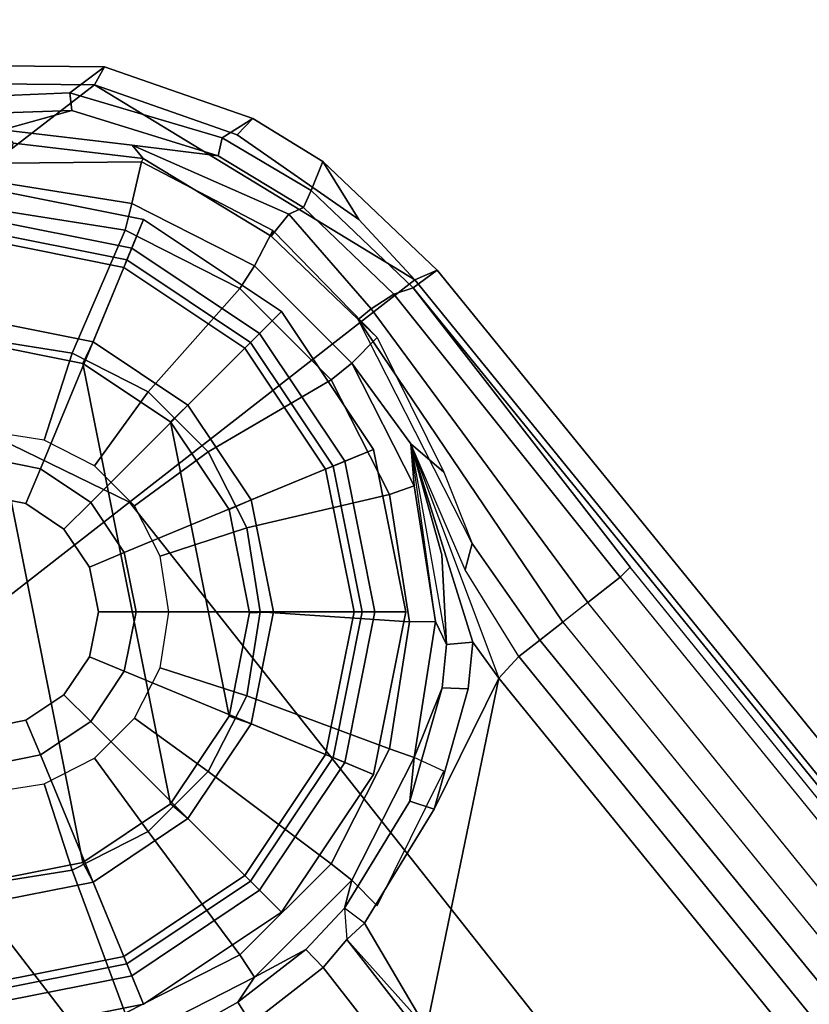
# Model space of a CAD drawing. Units: inches. Extents: x -29.9 to 29.9, y -25 to 18.
# Drawn here: x -23.8 to -22.7, y 13.9 to 15.2 of the extents above; entities that cross this region are included whole.
import ezdxf

# ---------------------------------------------------------------- set-up
doc = ezdxf.new("R2010")
doc.units = ezdxf.units.IN
doc.header["$MEASUREMENT"] = 0
for name, color, linetype in [('TABLE-BASE', 6, 'Continuous'), ('TABLE-GLIDE', 6, 'Continuous'), ('TABLE-TOP', 6, 'Continuous')]:
    doc.layers.add(name, color=color, linetype=linetype)

msp = doc.modelspace()

# ---------------------------------------------------------------- linework, layer by layer
at = {"layer": 'TABLE-BASE'}
for points in [[(-23.6747, 15.149, 2.3787), (-23.7213, 15.114, 2.213), (-23.9773, 15.1035, 2.1648), (-23.9582, 15.1515, 2.3308)], [(-23.9582, 15.1515, 2.3308), (-23.9612, 15.1277, 2.3769), (-23.6885, 15.1249, 2.4258), (-23.6747, 15.149, 2.3787)], [(-23.6747, 15.149, 2.3787), (-23.4756, 15.0795, 2.4158), (-23.5166, 15.0534, 2.2565), (-23.7213, 15.114, 2.213)], [(-23.4756, 15.0795, 2.4158), (-23.6747, 15.149, 2.3787), (-23.6885, 15.1249, 2.4258), (-23.4964, 15.0577, 2.4636)], [(-24.1162, 14.7952, 2.4467), (-23.6885, 15.1249, 2.4258), (-23.9612, 15.1277, 2.3769), (-24.1317, 15.0746, 2.3534)], [(-23.6413, 14.5637, 2.5645), (-23.2575, 14.8625, 2.5177), (-23.6885, 15.1249, 2.4258), (-24.1162, 14.7952, 2.4467)], [(-23.3328, 14.9436, 2.4981), (-23.4964, 15.0577, 2.4636), (-23.6885, 15.1249, 2.4258), (-23.2575, 14.8625, 2.5177)], [(-23.9679, 15.0819, 2.139), (-23.9773, 15.1035, 2.1648), (-23.7213, 15.114, 2.213), (-23.7189, 15.0901, 2.1875)], [(-23.5218, 15.0293, 2.2306), (-23.7189, 15.0901, 2.1875), (-23.7213, 15.114, 2.213), (-23.5166, 15.0534, 2.2565)], [(-23.8121, 15.0645, 2.1021), (-23.9102, 15.0464, 2.09), (-23.9679, 15.0819, 2.139), (-23.7189, 15.0901, 2.1875)], [(-23.5218, 15.0293, 2.2306), (-23.6376, 15.0436, 2.1389), (-23.8121, 15.0645, 2.1021), (-23.7189, 15.0901, 2.1875)], [(-23.3812, 15.0219, 2.4341), (-23.3971, 14.9829, 2.283), (-23.5166, 15.0534, 2.2565), (-23.4756, 15.0795, 2.4158)], [(-23.4756, 15.0795, 2.4158), (-23.4964, 15.0577, 2.4636), (-23.3328, 14.9436, 2.4981), (-23.3812, 15.0219, 2.4341)], [(-23.6228, 15.0256, 2.0655), (-23.7973, 15.0465, 2.0287), (-23.8121, 15.0645, 2.1021), (-23.6376, 15.0436, 2.1389)], [(-23.5218, 15.0293, 2.2306), (-23.5166, 15.0534, 2.2565), (-23.3971, 14.9829, 2.283), (-23.4075, 14.9599, 2.2568)], [(-23.6228, 15.0256, 2.0655), (-23.625, 15.0215, 2.0114), (-23.808, 15.0194, 1.9654), (-23.7973, 15.0465, 2.0287)], [(-23.5218, 15.0293, 2.2306), (-23.4075, 14.9599, 2.2568), (-23.4272, 14.9509, 2.2384), (-23.6376, 15.0436, 2.1389)], [(-23.4272, 14.9509, 2.2384), (-23.4507, 14.9214, 2.179), (-23.6228, 15.0256, 2.0655), (-23.6376, 15.0436, 2.1389)], [(-23.4485, 14.9291, 2.0526), (-23.625, 15.0215, 2.0114), (-23.6228, 15.0256, 2.0655), (-23.4507, 14.9214, 2.179)], [(-23.808, 15.0194, 1.9654), (-23.625, 15.0215, 2.0114), (-23.638, 14.9653, 1.381), (-23.8206, 14.9942, 1.381)], [(-23.625, 15.0215, 2.0114), (-23.4485, 14.9291, 2.0526), (-23.4732, 14.8813, 1.381), (-23.638, 14.9653, 1.381)], [(-23.3812, 15.0219, 2.4341), (-23.2274, 14.8756, 2.4693), (-23.2598, 14.8517, 2.319), (-23.3971, 14.9829, 2.283)], [(-23.2274, 14.8756, 2.4693), (-23.3812, 15.0219, 2.4341), (-23.3328, 14.9436, 2.4981), (-23.2575, 14.8625, 2.5177)], [(-23.8206, 14.9942, 1.381), (-23.638, 14.9653, 1.381), (-23.638, 14.9653, 0.5112), (-23.8206, 14.9942, 0.5112)], [(-23.8206, 14.9942, 0.5112), (-23.638, 14.9653, 0.5112), (-23.647, 14.9294, 0.4727), (-23.818, 14.9565, 0.4727)], [(-23.2857, 14.8435, 2.2897), (-23.4075, 14.9599, 2.2568), (-23.3971, 14.9829, 2.283), (-23.2598, 14.8517, 2.319)], [(-23.638, 14.9653, 0.5112), (-23.4732, 14.8813, 0.5112), (-23.4927, 14.8508, 0.4727), (-23.647, 14.9294, 0.4727)], [(-23.638, 14.9653, 1.381), (-23.4732, 14.8813, 1.381), (-23.4732, 14.8813, 0.5112), (-23.638, 14.9653, 0.5112)], [(-23.4075, 14.9599, 2.2568), (-23.2857, 14.8435, 2.2897), (-23.3164, 14.8238, 2.2589), (-23.4272, 14.9509, 2.2384)], [(-23.818, 14.9565, 0.4727), (-23.647, 14.9294, 0.4727), (-23.7182, 14.764, 0.4725), (-23.8311, 14.7819, 0.4725)], [(-23.3339, 14.8093, 2.2031), (-23.4507, 14.9214, 2.179), (-23.4272, 14.9509, 2.2384), (-23.3164, 14.8238, 2.2589)], [(-23.647, 14.9294, 0.4727), (-23.4927, 14.8508, 0.4727), (-23.6163, 14.7121, 0.4725), (-23.7182, 14.764, 0.4725)], [(-23.4485, 14.9291, 2.0526), (-23.3084, 14.7853, 2.0853), (-23.3425, 14.7506, 1.381), (-23.4732, 14.8813, 1.381)], [(-23.3339, 14.8093, 2.2031), (-23.3084, 14.7853, 2.0853), (-23.4485, 14.9291, 2.0526), (-23.4507, 14.9214, 2.179)], [(-23.4732, 14.8813, 0.5112), (-23.3425, 14.7506, 0.5112), (-23.3703, 14.7283, 0.4727), (-23.4927, 14.8508, 0.4727)], [(-23.4732, 14.8813, 1.381), (-23.3425, 14.7506, 1.381), (-23.3425, 14.7506, 0.5112), (-23.4732, 14.8813, 0.5112)], [(-13.4424, 2.8438, 5.3191), (-13.4825, 2.8302, 5.1683), (-23.2598, 14.8517, 2.319), (-23.2274, 14.8756, 2.4693)], [(-13.4424, 2.8438, 5.3191), (-23.2274, 14.8756, 2.4693), (-23.2575, 14.8625, 2.5177), (-13.472, 2.8311, 5.3674)], [(-23.6413, 14.5637, 2.5645), (-14.0256, 2.4001, 5.4542), (-13.472, 2.8311, 5.3674), (-23.2575, 14.8625, 2.5177)], [(-23.4927, 14.8508, 0.4727), (-23.3703, 14.7283, 0.4727), (-23.5355, 14.6313, 0.4725), (-23.6163, 14.7121, 0.4725)], [(-23.2857, 14.8435, 2.2897), (-22.9816, 14.4629, 2.3799), (-23.0249, 14.4288, 2.3543), (-23.3164, 14.8238, 2.2589)], [(-23.2857, 14.8435, 2.2897), (-23.2598, 14.8517, 2.319), (-22.968, 14.4763, 2.3896), (-22.9816, 14.4629, 2.3799)], [(-13.4825, 2.8302, 5.1683), (-13.5034, 2.8067, 5.1405), (-22.968, 14.4763, 2.3896), (-23.2598, 14.8517, 2.319)], [(-23.3339, 14.8093, 2.2031), (-23.3164, 14.8238, 2.2589), (-23.0249, 14.4288, 2.3543), (-23.0585, 14.4025, 2.3033)], [(-23.3084, 14.7853, 2.0853), (-23.2185, 14.6041, 2.1063), (-23.1807, 14.5083, 2.113), (-23.3339, 14.8093, 2.2031)], [(-23.3339, 14.8093, 2.2031), (-23.0585, 14.4025, 2.3033), (-23.0897, 14.3782, 2.1403), (-23.1807, 14.5083, 2.113)], [(-23.6413, 14.5637, 2.5645), (-24.1162, 14.7952, 2.4467), (-24.0267, 14.2637, 2.5468)], [(-23.8311, 14.7819, 0.4725), (-23.7182, 14.764, 0.4725), (-23.756, 14.647, 0.5708), (-23.831, 14.6588, 0.5708)], [(-23.3084, 14.7853, 2.0853), (-23.2185, 14.6041, 2.1063), (-23.263, 14.6424, 1.4136), (-23.3425, 14.7506, 1.381)], [(-23.7182, 14.764, 0.4725), (-23.6163, 14.7121, 0.4725), (-23.6884, 14.6125, 0.5708), (-23.756, 14.647, 0.5708)], [(-23.3425, 14.7506, 0.5112), (-23.2585, 14.5858, 0.5112), (-23.2916, 14.574, 0.4727), (-23.3703, 14.7283, 0.4727)], [(-23.3425, 14.7506, 1.381), (-23.263, 14.6424, 1.4136), (-23.2585, 14.5858, 1.381)], [(-23.3425, 14.7506, 1.381), (-23.2585, 14.5858, 1.381), (-23.2585, 14.5858, 0.5112), (-23.3425, 14.7506, 0.5112)], [(-23.3703, 14.7283, 0.4727), (-23.2916, 14.574, 0.4727), (-23.4836, 14.5294, 0.4725), (-23.5355, 14.6313, 0.4725)], [(-23.6163, 14.7121, 0.4725), (-23.5355, 14.6313, 0.4725), (-23.6347, 14.5588, 0.5708), (-23.6884, 14.6125, 0.5708)], [(-23.2152, 14.3726, 1.3797), (-23.2296, 14.4032, 1.3548), (-23.2585, 14.5858, 1.381), (-23.263, 14.6424, 1.4136)], [(-23.263, 14.6424, 1.4136), (-23.2211, 14.4931, 1.3862), (-23.2152, 14.3726, 1.3797), (-23.2296, 14.4032, 1.3548)], [(-23.263, 14.6424, 1.4136), (-23.1797, 14.3756, 1.4179), (-23.2152, 14.3726, 1.3797), (-23.2211, 14.4931, 1.3862)], [(-23.263, 14.6424, 1.4136), (-23.1446, 14.327, 1.4275), (-23.1797, 14.3756, 1.4179)], [(-23.1177, 14.3564, 1.4643), (-23.19, 14.473, 1.4416), (-23.263, 14.6424, 1.4136), (-23.1446, 14.327, 1.4275)], [(-23.1807, 14.5083, 2.113), (-23.19, 14.473, 1.4416), (-23.263, 14.6424, 1.4136), (-23.2185, 14.6041, 2.1063)], [(-23.5355, 14.6313, 0.4725), (-23.4836, 14.5294, 0.4725), (-23.6002, 14.4911, 0.5708), (-23.6347, 14.5588, 0.5708)], [(-23.2916, 14.574, 0.4727), (-23.2646, 14.403, 0.4727), (-23.4657, 14.4165, 0.4725), (-23.4836, 14.5294, 0.4725)], [(-23.2585, 14.5858, 0.5112), (-23.2296, 14.4032, 0.5112), (-23.2646, 14.403, 0.4727), (-23.2916, 14.574, 0.4727)], [(-23.2585, 14.5858, 1.381), (-23.2296, 14.4032, 1.3548), (-23.2296, 14.4032, 0.5112), (-23.2585, 14.5858, 0.5112)], [(-23.6413, 14.5637, 2.5645), (-24.0267, 14.2637, 2.5468), (-14.5834, 1.9658, 5.4653), (-14.0256, 2.4001, 5.4542)], [(-23.4836, 14.5294, 0.4725), (-23.4657, 14.4165, 0.4725), (-23.5883, 14.4161, 0.5708), (-23.6002, 14.4911, 0.5708)], [(-23.1807, 14.5083, 2.113), (-23.0897, 14.3782, 2.1403), (-23.1177, 14.3564, 1.4643), (-23.19, 14.473, 1.4416)], [(-13.5034, 2.8067, 5.1405), (-22.968, 14.4763, 2.3896), (-22.9816, 14.4629, 2.3799)], [(-13.568, 2.7564, 5.1006), (-23.0249, 14.4288, 2.3543), (-22.9816, 14.4629, 2.3799), (-13.5034, 2.8067, 5.1405)], [(-23.0249, 14.4288, 2.3543), (-23.0585, 14.4025, 2.3033), (-13.568, 2.7564, 5.1006), (-23.0249, 14.4288, 2.3543)], [(-23.4657, 14.4165, 0.4725), (-23.4836, 14.3036, 0.4725), (-23.6002, 14.3411, 0.5708), (-23.5883, 14.4161, 0.5708)], [(-23.2646, 14.403, 0.4727), (-23.2916, 14.232, 0.4727), (-23.4836, 14.3036, 0.4725), (-23.4657, 14.4165, 0.4725)], [(-23.2296, 14.4032, 0.5112), (-23.2585, 14.2206, 0.5112), (-23.2916, 14.232, 0.4727), (-23.2646, 14.403, 0.4727)], [(-23.2296, 14.4032, 1.3548), (-23.2152, 14.3726, 1.3797), (-23.2209, 14.314, 1.387), (-23.2585, 14.2206, 1.3495)], [(-23.2296, 14.4032, 1.3548), (-23.2585, 14.2206, 1.381), (-23.2585, 14.2206, 0.5112), (-23.2296, 14.4032, 0.5112)], [(-13.568, 2.7564, 5.1006), (-13.5906, 2.7377, 5.0251), (-23.0897, 14.3782, 2.1403), (-23.0585, 14.4025, 2.3033)], [(-23.1446, 14.327, 1.4275), (-23.2318, 14.1512, 1.4411), (-23.1858, 14.313, 1.4252), (-23.1797, 14.3756, 1.4179)], [(-23.1858, 14.313, 1.4252), (-23.2209, 14.314, 1.387), (-23.2152, 14.3726, 1.3797), (-23.1797, 14.3756, 1.4179)], [(-13.5906, 2.7377, 5.0251), (-13.6391, 2.7011, 3.8675), (-23.1177, 14.3564, 1.4643), (-23.0897, 14.3782, 2.1403)], [(-23.1177, 14.3564, 1.4643), (-13.6391, 2.7011, 3.8675), (-13.6702, 2.6768, 3.8296), (-23.1446, 14.327, 1.4275)], [(-23.4836, 14.3036, 0.4725), (-23.5355, 14.2017, 0.4725), (-23.6347, 14.2735, 0.5708), (-23.6002, 14.3411, 0.5708)], [(-23.2419, 13.8562, 1.4895), (-23.3254, 13.9977, 1.4513), (-23.2318, 14.1512, 1.4411), (-23.1446, 14.327, 1.4275)], [(-23.1446, 14.327, 1.4275), (-13.6702, 2.6768, 3.8296), (-14.1755, 2.2109, 3.5504), (-23.2419, 13.8562, 1.4895)], [(-23.2641, 14.1619, 1.4029), (-23.2585, 14.2206, 1.3495), (-23.2209, 14.314, 1.387)], [(-23.1858, 14.313, 1.4252), (-23.2318, 14.1512, 1.4411), (-23.2641, 14.1619, 1.4029), (-23.2209, 14.314, 1.387)], [(-23.2916, 14.232, 0.4727), (-23.3703, 14.0777, 0.4727), (-23.5355, 14.2017, 0.4725), (-23.4836, 14.3036, 0.4725)], [(-23.5355, 14.2017, 0.4725), (-23.6163, 14.1209, 0.4725), (-23.6884, 14.2198, 0.5708), (-23.6347, 14.2735, 0.5708)], [(-24.4068, 13.9678, 2.4648), (-15.144, 1.5402, 5.3987), (-14.5834, 1.9658, 5.4653), (-24.0267, 14.2637, 2.5468)], [(-23.2585, 14.2206, 0.5112), (-23.3425, 14.0558, 0.5112), (-23.3703, 14.0777, 0.4727), (-23.2916, 14.232, 0.4727)], [(-23.6163, 14.1209, 0.4725), (-23.7182, 14.069, 0.4725), (-23.756, 14.1853, 0.5708), (-23.6884, 14.2198, 0.5708)], [(-23.2585, 14.2206, 1.3495), (-23.2641, 14.1619, 1.4029), (-23.352, 14.0178, 1.4131), (-23.3425, 14.0558, 1.3519)], [(-23.3425, 14.0558, 1.381), (-23.3084, 14.0211, 2.0853), (-23.2185, 14.2023, 2.1063), (-23.2585, 14.2206, 1.381)], [(-23.3425, 14.0558, 0.5112), (-23.3425, 14.0558, 1.3519), (-23.2585, 14.2206, 1.3495), (-23.2585, 14.2206, 0.5112)], [(-23.3703, 14.0777, 0.4727), (-23.4927, 13.9553, 0.4727), (-23.6163, 14.1209, 0.4725), (-23.5355, 14.2017, 0.4725)], [(-23.7182, 14.069, 0.4725), (-23.8311, 14.0511, 0.4725), (-23.831, 14.1734, 0.5708), (-23.756, 14.1853, 0.5708)], [(-23.3254, 13.9977, 1.4513), (-23.352, 14.0178, 1.4131), (-23.2641, 14.1619, 1.4029), (-23.2318, 14.1512, 1.4411)], [(-23.4927, 13.9553, 0.4727), (-23.647, 13.8767, 0.4727), (-23.7182, 14.069, 0.4725), (-23.6163, 14.1209, 0.4725)], [(-23.3425, 14.0558, 0.5112), (-23.4732, 13.9251, 0.5112), (-23.4927, 13.9553, 0.4727), (-23.3703, 14.0777, 0.4727)], [(-23.647, 13.8767, 0.4727), (-23.818, 13.8496, 0.4727), (-23.8311, 14.0511, 0.4725), (-23.7182, 14.069, 0.4725)], [(-23.3425, 14.0558, 1.3519), (-23.352, 14.0178, 1.4131), (-23.4043, 13.9626, 1.3732), (-23.4732, 13.9251, 1.3237)], [(-23.4732, 13.9251, 0.5112), (-23.4732, 13.9251, 1.3237), (-23.3425, 14.0558, 1.3519), (-23.3425, 14.0558, 0.5112)], [(-23.3807, 13.9383, 1.4115), (-23.4043, 13.9626, 1.3732), (-23.352, 14.0178, 1.4131), (-23.3488, 13.9756, 1.4351)], [(-23.352, 14.0178, 1.4131), (-23.3488, 13.9756, 1.4351), (-23.3254, 13.9977, 1.4513), (-23.352, 14.0178, 1.4131)], [(-23.2419, 13.8562, 1.4895), (-23.3488, 13.9756, 1.4351), (-23.3254, 13.9977, 1.4513), (-23.2419, 13.8562, 1.4895)], [(-24.4246, 13.9433, 2.417), (-24.3965, 13.9745, 2.2618), (-15.1328, 1.5381, 5.2011), (-15.1592, 1.5068, 5.3519)], [(-24.4068, 13.9678, 2.4648), (-24.4246, 13.9433, 2.417), (-15.1592, 1.5068, 5.3519), (-15.144, 1.5402, 5.3987)], [(-24.0748, 13.6116, 2.3226), (-15.1101, 1.5557, 5.1726), (-15.1328, 1.5381, 5.2011), (-24.3965, 13.9745, 2.2618)], [(-23.3488, 13.9756, 1.4351), (-14.1783, 2.1849, 3.5127), (-14.2172, 2.1685, 3.4944), (-23.3807, 13.9383, 1.4115)], [(-14.1755, 2.2109, 3.5504), (-14.1783, 2.1849, 3.5127), (-23.3488, 13.9756, 1.4351), (-23.2419, 13.8562, 1.4895)], [(-23.4732, 13.9251, 0.5112), (-23.638, 13.8411, 0.5112), (-23.647, 13.8767, 0.4727), (-23.4927, 13.9553, 0.4727)], [(-23.4956, 13.8916, 1.3732), (-23.4732, 13.9251, 1.3237), (-23.4043, 13.9626, 1.3732), (-23.4956, 13.8916, 1.3732)], [(-23.3807, 13.9383, 1.4115), (-23.4778, 13.8627, 1.4115), (-23.4956, 13.8916, 1.3732), (-23.4043, 13.9626, 1.3732)], [(-23.4778, 13.8627, 1.4115), (-23.3807, 13.9383, 1.4115), (-14.2172, 2.1685, 3.4944), (-14.3144, 2.0929, 3.4944)], [(-23.4732, 13.9251, 1.3237), (-23.4956, 13.8916, 1.3732), (-23.5619, 13.8543, 1.4131), (-23.638, 13.8411, 1.3266)], [(-23.638, 13.8411, 0.5112), (-23.638, 13.8411, 1.3266), (-23.4732, 13.9251, 1.3237), (-23.4732, 13.9251, 0.5112)], [(-23.5218, 13.8409, 1.4351), (-23.5619, 13.8543, 1.4131), (-23.4956, 13.8916, 1.3732), (-23.4778, 13.8627, 1.4115)]]:
    msp.add_3dface(points, dxfattribs=at)
at = {"layer": 'TABLE-GLIDE'}
for points in [[(-23.6222, 14.9437, 0.2063), (-23.6446, 14.8894, 0.1964), (-23.8406, 14.9284, 0.1964), (-23.8406, 14.9871, 0.2063)], [(-23.6222, 14.9437, 0.3907), (-23.6222, 14.9437, 0.2063), (-23.8406, 14.9871, 0.2063), (-23.8406, 14.9871, 0.3907)], [(-23.6381, 14.9053, 0.4393), (-23.6222, 14.9437, 0.3907), (-23.8406, 14.9871, 0.3907), (-23.8406, 14.9456, 0.4393)], [(-23.7609, 14.6086, 0.49), (-23.6381, 14.9053, 0.4393), (-23.8406, 14.9456, 0.4393), (-23.8406, 14.6245, 0.49)], [(-23.437, 14.8199, 0.2063), (-23.4785, 14.7784, 0.1964), (-23.6446, 14.8894, 0.1964), (-23.6222, 14.9437, 0.2063)], [(-23.4663, 14.7906, 0.4393), (-23.437, 14.8199, 0.3907), (-23.6222, 14.9437, 0.3907), (-23.6381, 14.9053, 0.4393)], [(-23.437, 14.8199, 0.3907), (-23.437, 14.8199, 0.2063), (-23.6222, 14.9437, 0.2063), (-23.6222, 14.9437, 0.3907)], [(-23.6446, 14.8894, 0.1964), (-23.6488, 14.8794, 0.1336), (-23.8406, 14.9176, 0.1336), (-23.8406, 14.9284, 0.1964)], [(-23.6488, 14.8794, 0.1336), (-23.6902, 14.7794, 0.0112), (-23.8406, 14.8093, 0.0112), (-23.8406, 14.9176, 0.1336)], [(-23.6934, 14.5635, 0.49), (-23.4663, 14.7906, 0.4393), (-23.6381, 14.9053, 0.4393), (-23.7609, 14.6086, 0.49)], [(-23.4861, 14.7708, 0.1336), (-23.5627, 14.6942, 0.0112), (-23.6902, 14.7794, 0.0112), (-23.6488, 14.8794, 0.1336)], [(-23.4785, 14.7784, 0.1964), (-23.4861, 14.7708, 0.1336), (-23.6488, 14.8794, 0.1336), (-23.6446, 14.8894, 0.1964)], [(-23.3132, 14.6347, 0.2063), (-23.3675, 14.6122, 0.1964), (-23.4785, 14.7784, 0.1964), (-23.437, 14.8199, 0.2063)], [(-23.3516, 14.6188, 0.4393), (-23.3132, 14.6347, 0.3907), (-23.437, 14.8199, 0.3907), (-23.4663, 14.7906, 0.4393)], [(-23.3132, 14.6347, 0.3907), (-23.3132, 14.6347, 0.2063), (-23.437, 14.8199, 0.2063), (-23.437, 14.8199, 0.3907)], [(-23.6902, 14.7794, 0.0112), (-23.7039, 14.7504, -0.0004), (-23.8429, 14.7781, -0.0004), (-23.8406, 14.8093, 0.0112)], [(-23.6483, 14.4959, 0.49), (-23.3516, 14.6188, 0.4393), (-23.4663, 14.7906, 0.4393), (-23.6934, 14.5635, 0.49)], [(-23.8429, 14.0518, -0.0004), (-23.9818, 14.7504, -0.0004), (-23.8429, 14.7781, -0.0004), (-23.7039, 14.0794, -0.0004)], [(-23.5861, 14.1581, -0.0004), (-23.7039, 14.0794, -0.0004), (-23.8429, 14.7781, -0.0004), (-23.7039, 14.7504, -0.0004)], [(-23.5627, 14.6942, 0.0112), (-23.5861, 14.6717, -0.0004), (-23.7039, 14.7504, -0.0004), (-23.6902, 14.7794, 0.0112)], [(-23.3675, 14.6122, 0.1964), (-23.3775, 14.6081, 0.1336), (-23.4861, 14.7708, 0.1336), (-23.4785, 14.7784, 0.1964)], [(-23.3775, 14.6081, 0.1336), (-23.4775, 14.5667, 0.0112), (-23.5627, 14.6942, 0.0112), (-23.4861, 14.7708, 0.1336)], [(-23.5861, 14.1581, -0.0004), (-23.7039, 14.7504, -0.0004), (-23.5861, 14.6717, -0.0004), (-23.5073, 14.276, -0.0004)], [(-23.4775, 14.5667, 0.0112), (-23.5073, 14.5539, -0.0004), (-23.5861, 14.6717, -0.0004), (-23.5627, 14.6942, 0.0112)], [(-23.4797, 14.4149, -0.0004), (-23.5073, 14.276, -0.0004), (-23.5861, 14.6717, -0.0004), (-23.5073, 14.5539, -0.0004)], [(-23.2698, 14.4163, 0.2063), (-23.3285, 14.4163, 0.1964), (-23.3675, 14.6122, 0.1964), (-23.3132, 14.6347, 0.2063)], [(-23.3113, 14.4163, 0.4393), (-23.2698, 14.4163, 0.3907), (-23.3132, 14.6347, 0.3907), (-23.3516, 14.6188, 0.4393)], [(-23.2698, 14.4163, 0.3907), (-23.2698, 14.4163, 0.2063), (-23.3132, 14.6347, 0.2063), (-23.3132, 14.6347, 0.3907)], [(-23.7804, 14.5618, 0.4229), (-23.7609, 14.6086, 0.49), (-23.8406, 14.6245, 0.49), (-23.8406, 14.5737, 0.4229)], [(-23.6324, 14.4163, 0.49), (-23.3113, 14.4163, 0.4393), (-23.3516, 14.6188, 0.4393), (-23.6483, 14.4959, 0.49)], [(-23.7293, 14.5276, 0.4229), (-23.6934, 14.5635, 0.49), (-23.7609, 14.6086, 0.49), (-23.7804, 14.5618, 0.4229)], [(-23.3393, 14.4163, 0.1336), (-23.4476, 14.4163, 0.0112), (-23.4775, 14.5667, 0.0112), (-23.3775, 14.6081, 0.1336)], [(-23.3285, 14.4163, 0.1964), (-23.3393, 14.4163, 0.1336), (-23.3775, 14.6081, 0.1336), (-23.3675, 14.6122, 0.1964)], [(-23.7804, 14.5618, 1.9308), (-23.7804, 14.5618, 0.4229), (-23.8406, 14.5737, 0.4229), (-23.8406, 14.5737, 1.9308)], [(-23.7293, 14.5276, 1.9308), (-23.7293, 14.5276, 0.4229), (-23.7804, 14.5618, 0.4229), (-23.7804, 14.5618, 1.9308)], [(-23.6951, 14.4765, 0.4229), (-23.6483, 14.4959, 0.49), (-23.6934, 14.5635, 0.49), (-23.7293, 14.5276, 0.4229)], [(-23.4476, 14.4163, 0.0112), (-23.4797, 14.4149, -0.0004), (-23.5073, 14.5539, -0.0004), (-23.4775, 14.5667, 0.0112)], [(-23.6951, 14.4765, 1.9308), (-23.6951, 14.4765, 0.4229), (-23.7293, 14.5276, 0.4229), (-23.7293, 14.5276, 1.9308)], [(-23.6831, 14.4163, 0.4229), (-23.6324, 14.4163, 0.49), (-23.6483, 14.4959, 0.49), (-23.6951, 14.4765, 0.4229)], [(-23.6831, 14.4163, 1.9308), (-23.6831, 14.4163, 0.4229), (-23.6951, 14.4765, 0.4229), (-23.6951, 14.4765, 1.9308)], [(-23.6951, 14.356, 0.4229), (-23.6483, 14.3366, 0.49), (-23.6324, 14.4163, 0.49), (-23.6831, 14.4163, 0.4229)], [(-23.6951, 14.356, 1.9308), (-23.6951, 14.356, 0.4229), (-23.6831, 14.4163, 0.4229), (-23.6831, 14.4163, 1.9308)], [(-23.6483, 14.3366, 0.49), (-23.3516, 14.2137, 0.4393), (-23.3113, 14.4163, 0.4393), (-23.6324, 14.4163, 0.49)], [(-23.4775, 14.2659, 0.0112), (-23.5073, 14.276, -0.0004), (-23.4797, 14.4149, -0.0004), (-23.4476, 14.4163, 0.0112)], [(-23.3775, 14.2244, 0.1336), (-23.4775, 14.2659, 0.0112), (-23.4476, 14.4163, 0.0112), (-23.3393, 14.4163, 0.1336)], [(-23.3675, 14.2203, 0.1964), (-23.3775, 14.2244, 0.1336), (-23.3393, 14.4163, 0.1336), (-23.3285, 14.4163, 0.1964)], [(-23.3132, 14.1978, 0.2063), (-23.3675, 14.2203, 0.1964), (-23.3285, 14.4163, 0.1964), (-23.2698, 14.4163, 0.2063)], [(-23.3516, 14.2137, 0.4393), (-23.3132, 14.1978, 0.3907), (-23.2698, 14.4163, 0.3907), (-23.3113, 14.4163, 0.4393)], [(-23.3132, 14.1978, 0.3907), (-23.3132, 14.1978, 0.2063), (-23.2698, 14.4163, 0.2063), (-23.2698, 14.4163, 0.3907)], [(-23.7293, 14.3049, 0.4229), (-23.6934, 14.269, 0.49), (-23.6483, 14.3366, 0.49), (-23.6951, 14.356, 0.4229)], [(-23.7293, 14.3049, 1.9308), (-23.7293, 14.3049, 0.4229), (-23.6951, 14.356, 0.4229), (-23.6951, 14.356, 1.9308)], [(-23.6934, 14.269, 0.49), (-23.4663, 14.042, 0.4393), (-23.3516, 14.2137, 0.4393), (-23.6483, 14.3366, 0.49)], [(-23.7804, 14.2708, 0.4229), (-23.7609, 14.2239, 0.49), (-23.6934, 14.269, 0.49), (-23.7293, 14.3049, 0.4229)], [(-23.7804, 14.2708, 1.9308), (-23.7804, 14.2708, 0.4229), (-23.7293, 14.3049, 0.4229), (-23.7293, 14.3049, 1.9308)], [(-23.8406, 14.2588, 0.4229), (-23.8406, 14.208, 0.49), (-23.7609, 14.2239, 0.49), (-23.7804, 14.2708, 0.4229)], [(-23.8406, 14.2588, 1.9308), (-23.8406, 14.2588, 0.4229), (-23.7804, 14.2708, 0.4229), (-23.7804, 14.2708, 1.9308)], [(-23.5627, 14.1383, 0.0112), (-23.5861, 14.1581, -0.0004), (-23.5073, 14.276, -0.0004), (-23.4775, 14.2659, 0.0112)], [(-23.7609, 14.2239, 0.49), (-23.6381, 13.9272, 0.4393), (-23.4663, 14.042, 0.4393), (-23.6934, 14.269, 0.49)], [(-23.4861, 14.0618, 0.1336), (-23.5627, 14.1383, 0.0112), (-23.4775, 14.2659, 0.0112), (-23.3775, 14.2244, 0.1336)], [(-23.8406, 14.208, 0.49), (-23.8406, 13.8869, 0.4393), (-23.6381, 13.9272, 0.4393), (-23.7609, 14.2239, 0.49)], [(-23.4785, 14.0541, 0.1964), (-23.4861, 14.0618, 0.1336), (-23.3775, 14.2244, 0.1336), (-23.3675, 14.2203, 0.1964)], [(-23.437, 14.0126, 0.2063), (-23.4785, 14.0541, 0.1964), (-23.3675, 14.2203, 0.1964), (-23.3132, 14.1978, 0.2063)], [(-23.4663, 14.042, 0.4393), (-23.437, 14.0126, 0.3907), (-23.3132, 14.1978, 0.3907), (-23.3516, 14.2137, 0.4393)], [(-23.437, 14.0126, 0.3907), (-23.437, 14.0126, 0.2063), (-23.3132, 14.1978, 0.2063), (-23.3132, 14.1978, 0.3907)], [(-23.6902, 14.0531, 0.0112), (-23.7039, 14.0794, -0.0004), (-23.5861, 14.1581, -0.0004), (-23.5627, 14.1383, 0.0112)], [(-23.6488, 13.9531, 0.1336), (-23.6902, 14.0531, 0.0112), (-23.5627, 14.1383, 0.0112), (-23.4861, 14.0618, 0.1336)], [(-23.8406, 14.0232, 0.0112), (-23.8429, 14.0518, -0.0004), (-23.7039, 14.0794, -0.0004), (-23.6902, 14.0531, 0.0112)], [(-23.6446, 13.9431, 0.1964), (-23.6488, 13.9531, 0.1336), (-23.4861, 14.0618, 0.1336), (-23.4785, 14.0541, 0.1964)], [(-23.8406, 13.9149, 0.1336), (-23.8406, 14.0232, 0.0112), (-23.6902, 14.0531, 0.0112), (-23.6488, 13.9531, 0.1336)], [(-23.6222, 13.8889, 0.2063), (-23.6446, 13.9431, 0.1964), (-23.4785, 14.0541, 0.1964), (-23.437, 14.0126, 0.2063)], [(-23.6381, 13.9272, 0.4393), (-23.6222, 13.8889, 0.3907), (-23.437, 14.0126, 0.3907), (-23.4663, 14.042, 0.4393)], [(-23.6222, 13.8889, 0.3907), (-23.6222, 13.8889, 0.2063), (-23.437, 14.0126, 0.2063), (-23.437, 14.0126, 0.3907)], [(-23.8406, 13.9041, 0.1964), (-23.8406, 13.9149, 0.1336), (-23.6488, 13.9531, 0.1336), (-23.6446, 13.9431, 0.1964)], [(-23.8406, 13.8454, 0.2063), (-23.8406, 13.9041, 0.1964), (-23.6446, 13.9431, 0.1964), (-23.6222, 13.8889, 0.2063)], [(-23.8406, 13.8869, 0.4393), (-23.8406, 13.8454, 0.3907), (-23.6222, 13.8889, 0.3907), (-23.6381, 13.9272, 0.4393)], [(-23.8406, 13.8454, 0.3907), (-23.8406, 13.8454, 0.2063), (-23.6222, 13.8889, 0.2063), (-23.6222, 13.8889, 0.3907)]]:
    msp.add_3dface(points, dxfattribs=at)
at = {"layer": 'TABLE-TOP'}
for points, invisible_edges in [([(-16.8701, -17.3288, 40.835), (-25.2826, -16.4902, 40.835), (-25.2826, 16.4902, 40.835), (-16.8701, 17.3288, 40.835)], 10), ([(-25.2826, 16.4902, 42), (-25.2826, -16.4902, 42), (-16.8701, -17.3288, 42), (-16.8701, 17.3288, 42)], 5)]:
    msp.add_3dface(points, dxfattribs=dict(at, invisible_edges=invisible_edges))

doc.saveas('drawing.dxf')
